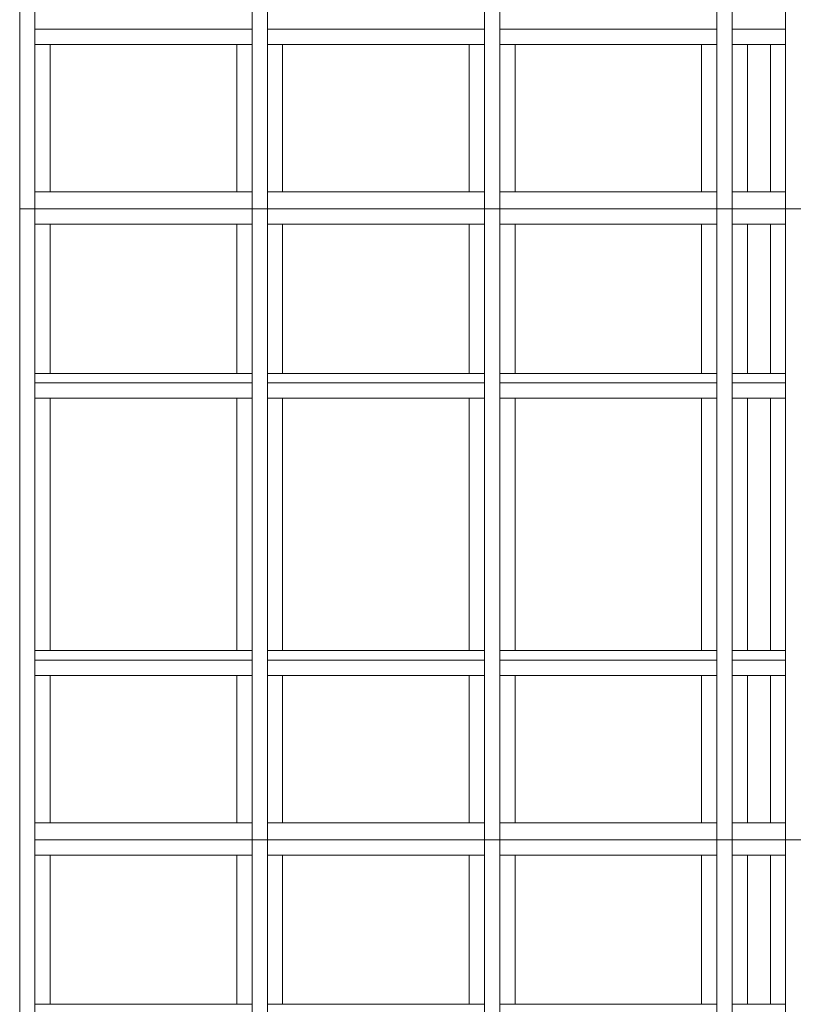
# Model space of a CAD drawing. Extents: x 2506129 to 2506520, y 4550998 to 4551331.
# Drawn here: x 2506237 to 2506242, y 4551135 to 4551140 of the extents above; entities that cross this region are included whole.
import ezdxf

# ---------------------------------------------------------------- set-up
doc = ezdxf.new("R2010")
doc.units = 0
doc.header["$MEASUREMENT"] = 0
doc.layers.get('0').update_dxf_attribs({"linetype": 'CONTINUOUS', "lineweight": 5})

msp = doc.modelspace()

# ---------------------------------------------------------------- linework, layer by layer
at = {"color": 7}
for p, q in [((2506237.4823, 4551142.3398), (2506237.4823, 4551139.0398)), ((2506237.4823, 4551142.3398), (2506237.4823, 4551139.0398)), ((2506237.4823, 4551139.0398), (2506237.4823, 4551142.3398)), ((2506237.5623, 4551142.3398), (2506237.5623, 4551139.0398)), ((2506237.5623, 4551139.0398), (2506237.5623, 4551142.3398)), ((2506238.6973, 4551142.3398), (2506238.6973, 4551139.0398)), ((2506238.6973, 4551142.3398), (2506238.6973, 4551139.0398)), ((2506238.7773, 4551142.3398), (2506238.7773, 4551139.0398)), ((2506238.7773, 4551139.0398), (2506238.7773, 4551142.3398)), ((2506239.9123, 4551142.3398), (2506239.9123, 4551139.0398)), ((2506239.9123, 4551142.3398), (2506239.9123, 4551139.0398)), ((2506239.9923, 4551142.3398), (2506239.9923, 4551139.0398)), ((2506239.9923, 4551139.0398), (2506239.9923, 4551142.3398)), ((2506241.1273, 4551142.3398), (2506241.1273, 4551139.0398)), ((2506241.1273, 4551142.3398), (2506241.1273, 4551139.0398)), ((2506241.2073, 4551142.3398), (2506241.2073, 4551139.0398)), ((2506241.2073, 4551139.0398), (2506241.2073, 4551142.3398)), ((2506241.4873, 4551142.3398), (2506241.4873, 4551139.0398)), ((2506241.4873, 4551142.3398), (2506241.4873, 4551139.0398)), ((2506237.5623, 4551140.0298), (2506237.5623, 4551139.9798)), ((2506238.6973, 4551139.9798), (2506238.6973, 4551140.0298)), ((2506238.7773, 4551140.0298), (2506238.7773, 4551139.9798)), ((2506239.9123, 4551139.9798), (2506239.9123, 4551140.0298)), ((2506239.9923, 4551140.0298), (2506239.9923, 4551139.9798)), ((2506241.1273, 4551139.9798), (2506241.1273, 4551140.0298)), ((2506241.2073, 4551140.0298), (2506241.2073, 4551139.9798)), ((2506241.4873, 4551139.9798), (2506241.4873, 4551140.0298)), ((2506238.6973, 4551139.9798), (2506237.5623, 4551139.9798)), ((2506237.5623, 4551139.9798), (2506237.5623, 4551139.8998)), ((2506238.6973, 4551139.9798), (2506237.5623, 4551139.9798)), ((2506237.5623, 4551139.9798), (2506238.6973, 4551139.9798)), ((2506238.6973, 4551139.8998), (2506238.6973, 4551139.9798)), ((2506239.9123, 4551139.9798), (2506238.7773, 4551139.9798)), ((2506238.7773, 4551139.9798), (2506238.7773, 4551139.8998)), ((2506239.9123, 4551139.9798), (2506238.7773, 4551139.9798)), ((2506238.7773, 4551139.9798), (2506239.9123, 4551139.9798)), ((2506239.9123, 4551139.8998), (2506239.9123, 4551139.9798)), ((2506241.1273, 4551139.9798), (2506239.9923, 4551139.9798)), ((2506239.9923, 4551139.9798), (2506239.9923, 4551139.8998)), ((2506241.1273, 4551139.9798), (2506239.9923, 4551139.9798)), ((2506239.9923, 4551139.9798), (2506241.1273, 4551139.9798)), ((2506241.1273, 4551139.8998), (2506241.1273, 4551139.9798)), ((2506241.4873, 4551139.9798), (2506241.2073, 4551139.9798)), ((2506241.2073, 4551139.9798), (2506241.2073, 4551139.8998)), ((2506241.4873, 4551139.9798), (2506241.2073, 4551139.9798)), ((2506241.2073, 4551139.9798), (2506241.4873, 4551139.9798)), ((2506241.4873, 4551139.8998), (2506241.4873, 4551139.9798)), ((2506237.5623, 4551139.8998), (2506237.6423, 4551139.8998)), ((2506237.6423, 4551139.8998), (2506237.5623, 4551139.8998)), ((2506237.5623, 4551139.8998), (2506237.5623, 4551139.1298)), ((2506237.6423, 4551139.8998), (2506237.6423, 4551139.1298)), ((2506238.6173, 4551139.8998), (2506237.6423, 4551139.8998)), ((2506238.6173, 4551139.8998), (2506237.6423, 4551139.8998)), ((2506237.6423, 4551139.8998), (2506237.6423, 4551139.1298)), ((2506237.6423, 4551139.8998), (2506238.6173, 4551139.8998)), ((2506237.6423, 4551139.1298), (2506237.6423, 4551139.8998)), ((2506238.6173, 4551139.1298), (2506238.6173, 4551139.8998)), ((2506238.6173, 4551139.1298), (2506238.6173, 4551139.8998)), ((2506238.6173, 4551139.8998), (2506238.6973, 4551139.8998)), ((2506238.6973, 4551139.8998), (2506238.6173, 4551139.8998)), ((2506238.6173, 4551139.8998), (2506238.6173, 4551139.1298)), ((2506238.6973, 4551139.1298), (2506238.6973, 4551139.8998)), ((2506238.7773, 4551139.8998), (2506238.8573, 4551139.8998)), ((2506238.8573, 4551139.8998), (2506238.7773, 4551139.8998)), ((2506238.7773, 4551139.8998), (2506238.7773, 4551139.1298)), ((2506238.8573, 4551139.8998), (2506238.8573, 4551139.1298)), ((2506239.8323, 4551139.8998), (2506238.8573, 4551139.8998)), ((2506239.8323, 4551139.8998), (2506238.8573, 4551139.8998)), ((2506238.8573, 4551139.8998), (2506238.8573, 4551139.1298)), ((2506238.8573, 4551139.8998), (2506239.8323, 4551139.8998)), ((2506238.8573, 4551139.1298), (2506238.8573, 4551139.8998)), ((2506239.8323, 4551139.1298), (2506239.8323, 4551139.8998)), ((2506239.8323, 4551139.1298), (2506239.8323, 4551139.8998)), ((2506239.8323, 4551139.8998), (2506239.9123, 4551139.8998)), ((2506239.9123, 4551139.8998), (2506239.8323, 4551139.8998)), ((2506239.8323, 4551139.8998), (2506239.8323, 4551139.1298)), ((2506239.9123, 4551139.1298), (2506239.9123, 4551139.8998)), ((2506239.9923, 4551139.8998), (2506240.0723, 4551139.8998)), ((2506240.0723, 4551139.8998), (2506239.9923, 4551139.8998)), ((2506239.9923, 4551139.8998), (2506239.9923, 4551139.1298)), ((2506240.0723, 4551139.8998), (2506240.0723, 4551139.1298)), ((2506241.0473, 4551139.8998), (2506240.0723, 4551139.8998)), ((2506241.0473, 4551139.8998), (2506240.0723, 4551139.8998)), ((2506240.0723, 4551139.8998), (2506240.0723, 4551139.1298)), ((2506240.0723, 4551139.8998), (2506241.0473, 4551139.8998)), ((2506240.0723, 4551139.1298), (2506240.0723, 4551139.8998)), ((2506241.0473, 4551139.1298), (2506241.0473, 4551139.8998)), ((2506241.0473, 4551139.1298), (2506241.0473, 4551139.8998)), ((2506241.0473, 4551139.8998), (2506241.1273, 4551139.8998)), ((2506241.1273, 4551139.8998), (2506241.0473, 4551139.8998)), ((2506241.0473, 4551139.8998), (2506241.0473, 4551139.1298)), ((2506241.1273, 4551139.1298), (2506241.1273, 4551139.8998)), ((2506241.2073, 4551139.8998), (2506241.2873, 4551139.8998)), ((2506241.2873, 4551139.8998), (2506241.2073, 4551139.8998)), ((2506241.2073, 4551139.8998), (2506241.2073, 4551139.1298)), ((2506241.2873, 4551139.8998), (2506241.2873, 4551139.1298)), ((2506241.4073, 4551139.8998), (2506241.2873, 4551139.8998)), ((2506241.4073, 4551139.8998), (2506241.2873, 4551139.8998)), ((2506241.2873, 4551139.8998), (2506241.2873, 4551139.1298)), ((2506241.2873, 4551139.8998), (2506241.4073, 4551139.8998)), ((2506241.2873, 4551139.1298), (2506241.2873, 4551139.8998)), ((2506241.4073, 4551139.1298), (2506241.4073, 4551139.8998)), ((2506241.4073, 4551139.1298), (2506241.4073, 4551139.8998)), ((2506241.4073, 4551139.8998), (2506241.4873, 4551139.8998)), ((2506241.4873, 4551139.8998), (2506241.4073, 4551139.8998)), ((2506241.4073, 4551139.8998), (2506241.4073, 4551139.1298)), ((2506241.4873, 4551139.1298), (2506241.4873, 4551139.8998)), ((2506237.5623, 4551139.1298), (2506237.5623, 4551139.0398)), ((2506237.6423, 4551139.1298), (2506237.5623, 4551139.1298)), ((2506237.5623, 4551139.1298), (2506237.6423, 4551139.1298)), ((2506237.6423, 4551139.1298), (2506238.6173, 4551139.1298)), ((2506237.6423, 4551139.1298), (2506238.6173, 4551139.1298)), ((2506238.6173, 4551139.1298), (2506237.6423, 4551139.1298)), ((2506238.6973, 4551139.1298), (2506238.6173, 4551139.1298)), ((2506238.6173, 4551139.1298), (2506238.6973, 4551139.1298)), ((2506238.6973, 4551139.0398), (2506238.6973, 4551139.1298)), ((2506238.7773, 4551139.1298), (2506238.7773, 4551139.0398)), ((2506238.8573, 4551139.1298), (2506238.7773, 4551139.1298)), ((2506238.7773, 4551139.1298), (2506238.8573, 4551139.1298)), ((2506238.8573, 4551139.1298), (2506239.8323, 4551139.1298)), ((2506238.8573, 4551139.1298), (2506239.8323, 4551139.1298)), ((2506239.8323, 4551139.1298), (2506238.8573, 4551139.1298)), ((2506239.9123, 4551139.1298), (2506239.8323, 4551139.1298)), ((2506239.8323, 4551139.1298), (2506239.9123, 4551139.1298)), ((2506239.9123, 4551139.0398), (2506239.9123, 4551139.1298)), ((2506239.9923, 4551139.1298), (2506239.9923, 4551139.0398)), ((2506240.0723, 4551139.1298), (2506239.9923, 4551139.1298)), ((2506239.9923, 4551139.1298), (2506240.0723, 4551139.1298)), ((2506240.0723, 4551139.1298), (2506241.0473, 4551139.1298)), ((2506240.0723, 4551139.1298), (2506241.0473, 4551139.1298)), ((2506241.0473, 4551139.1298), (2506240.0723, 4551139.1298)), ((2506241.1273, 4551139.1298), (2506241.0473, 4551139.1298)), ((2506241.0473, 4551139.1298), (2506241.1273, 4551139.1298)), ((2506241.1273, 4551139.0398), (2506241.1273, 4551139.1298)), ((2506241.2073, 4551139.1298), (2506241.2073, 4551139.0398)), ((2506241.2873, 4551139.1298), (2506241.2073, 4551139.1298)), ((2506241.2073, 4551139.1298), (2506241.2873, 4551139.1298)), ((2506241.2873, 4551139.1298), (2506241.4073, 4551139.1298)), ((2506241.2873, 4551139.1298), (2506241.4073, 4551139.1298)), ((2506241.4073, 4551139.1298), (2506241.2873, 4551139.1298)), ((2506241.4873, 4551139.1298), (2506241.4073, 4551139.1298)), ((2506241.4073, 4551139.1298), (2506241.4873, 4551139.1298)), ((2506241.4873, 4551139.0398), (2506241.4873, 4551139.1298)), ((2506237.4823, 4551139.0398), (2506237.4823, 4551135.7398)), ((2506237.4823, 4551139.0398), (2506237.4823, 4551135.7398)), ((2506237.5623, 4551139.0398), (2506237.4823, 4551139.0398)), ((2506237.4823, 4551139.0398), (2506237.5623, 4551139.0398)), ((2506237.4823, 4551135.7398), (2506237.4823, 4551139.0398)), ((2506238.6973, 4551139.0398), (2506237.5623, 4551139.0398)), ((2506237.5623, 4551139.0398), (2506237.5623, 4551135.7398)), ((2506237.5623, 4551135.7398), (2506237.5623, 4551139.0398)), ((2506237.5623, 4551139.0398), (2506237.5623, 4551138.9598)), ((2506238.6973, 4551139.0398), (2506237.5623, 4551139.0398)), ((2506237.5623, 4551139.0398), (2506238.6973, 4551139.0398)), ((2506238.6973, 4551139.0398), (2506238.6973, 4551135.7398)), ((2506238.6973, 4551139.0398), (2506238.6973, 4551135.7398)), ((2506238.7773, 4551139.0398), (2506238.6973, 4551139.0398)), ((2506238.6973, 4551138.9598), (2506238.6973, 4551139.0398)), ((2506238.6973, 4551139.0398), (2506238.7773, 4551139.0398)), ((2506239.9123, 4551139.0398), (2506238.7773, 4551139.0398)), ((2506238.7773, 4551139.0398), (2506238.7773, 4551135.7398)), ((2506238.7773, 4551135.7398), (2506238.7773, 4551139.0398)), ((2506238.7773, 4551139.0398), (2506238.7773, 4551138.9598)), ((2506239.9123, 4551139.0398), (2506238.7773, 4551139.0398)), ((2506238.7773, 4551139.0398), (2506239.9123, 4551139.0398)), ((2506239.9123, 4551139.0398), (2506239.9123, 4551135.7398)), ((2506239.9123, 4551139.0398), (2506239.9123, 4551135.7398)), ((2506239.9923, 4551139.0398), (2506239.9123, 4551139.0398)), ((2506239.9123, 4551138.9598), (2506239.9123, 4551139.0398)), ((2506239.9123, 4551139.0398), (2506239.9923, 4551139.0398)), ((2506241.1273, 4551139.0398), (2506239.9923, 4551139.0398)), ((2506239.9923, 4551139.0398), (2506239.9923, 4551135.7398)), ((2506239.9923, 4551135.7398), (2506239.9923, 4551139.0398)), ((2506239.9923, 4551139.0398), (2506239.9923, 4551138.9598)), ((2506241.1273, 4551139.0398), (2506239.9923, 4551139.0398)), ((2506239.9923, 4551139.0398), (2506241.1273, 4551139.0398)), ((2506241.1273, 4551139.0398), (2506241.1273, 4551135.7398)), ((2506241.1273, 4551139.0398), (2506241.1273, 4551135.7398)), ((2506241.2073, 4551139.0398), (2506241.1273, 4551139.0398)), ((2506241.1273, 4551138.9598), (2506241.1273, 4551139.0398)), ((2506241.1273, 4551139.0398), (2506241.2073, 4551139.0398)), ((2506241.4873, 4551139.0398), (2506241.2073, 4551139.0398)), ((2506241.2073, 4551139.0398), (2506241.2073, 4551135.7398)), ((2506241.2073, 4551135.7398), (2506241.2073, 4551139.0398)), ((2506241.2073, 4551139.0398), (2506241.2073, 4551138.9598)), ((2506241.4873, 4551139.0398), (2506241.2073, 4551139.0398)), ((2506241.2073, 4551139.0398), (2506241.4873, 4551139.0398)), ((2506241.4873, 4551139.0398), (2506241.4873, 4551135.7398)), ((2506241.4873, 4551139.0398), (2506241.4873, 4551135.7398)), ((2506241.5673, 4551139.0398), (2506241.4873, 4551139.0398)), ((2506241.4873, 4551138.9598), (2506241.4873, 4551139.0398)), ((2506241.4873, 4551139.0398), (2506241.5673, 4551139.0398)), ((2506237.5623, 4551138.9598), (2506237.6423, 4551138.9598)), ((2506237.6423, 4551138.9598), (2506237.5623, 4551138.9598)), ((2506237.5623, 4551138.9598), (2506237.5623, 4551138.1798)), ((2506237.6423, 4551138.9598), (2506237.6423, 4551138.1798)), ((2506238.6173, 4551138.9598), (2506237.6423, 4551138.9598)), ((2506238.6173, 4551138.9598), (2506237.6423, 4551138.9598)), ((2506237.6423, 4551138.9598), (2506237.6423, 4551138.1798)), ((2506237.6423, 4551138.9598), (2506238.6173, 4551138.9598)), ((2506237.6423, 4551138.1798), (2506237.6423, 4551138.9598)), ((2506238.6173, 4551138.1798), (2506238.6173, 4551138.9598)), ((2506238.6173, 4551138.1798), (2506238.6173, 4551138.9598)), ((2506238.6173, 4551138.9598), (2506238.6973, 4551138.9598)), ((2506238.6973, 4551138.9598), (2506238.6173, 4551138.9598)), ((2506238.6173, 4551138.9598), (2506238.6173, 4551138.1798)), ((2506238.6973, 4551138.1798), (2506238.6973, 4551138.9598)), ((2506238.7773, 4551138.9598), (2506238.8573, 4551138.9598)), ((2506238.8573, 4551138.9598), (2506238.7773, 4551138.9598)), ((2506238.7773, 4551138.9598), (2506238.7773, 4551138.1798)), ((2506238.8573, 4551138.9598), (2506238.8573, 4551138.1798)), ((2506239.8323, 4551138.9598), (2506238.8573, 4551138.9598)), ((2506239.8323, 4551138.9598), (2506238.8573, 4551138.9598)), ((2506238.8573, 4551138.9598), (2506238.8573, 4551138.1798)), ((2506238.8573, 4551138.9598), (2506239.8323, 4551138.9598)), ((2506238.8573, 4551138.1798), (2506238.8573, 4551138.9598)), ((2506239.8323, 4551138.1798), (2506239.8323, 4551138.9598)), ((2506239.8323, 4551138.1798), (2506239.8323, 4551138.9598)), ((2506239.8323, 4551138.9598), (2506239.9123, 4551138.9598)), ((2506239.9123, 4551138.9598), (2506239.8323, 4551138.9598)), ((2506239.8323, 4551138.9598), (2506239.8323, 4551138.1798)), ((2506239.9123, 4551138.1798), (2506239.9123, 4551138.9598)), ((2506239.9923, 4551138.9598), (2506240.0723, 4551138.9598)), ((2506240.0723, 4551138.9598), (2506239.9923, 4551138.9598)), ((2506239.9923, 4551138.9598), (2506239.9923, 4551138.1798)), ((2506240.0723, 4551138.9598), (2506240.0723, 4551138.1798)), ((2506241.0473, 4551138.9598), (2506240.0723, 4551138.9598)), ((2506241.0473, 4551138.9598), (2506240.0723, 4551138.9598)), ((2506240.0723, 4551138.9598), (2506240.0723, 4551138.1798)), ((2506240.0723, 4551138.9598), (2506241.0473, 4551138.9598)), ((2506240.0723, 4551138.1798), (2506240.0723, 4551138.9598)), ((2506241.0473, 4551138.1798), (2506241.0473, 4551138.9598)), ((2506241.0473, 4551138.1798), (2506241.0473, 4551138.9598)), ((2506241.0473, 4551138.9598), (2506241.1273, 4551138.9598)), ((2506241.1273, 4551138.9598), (2506241.0473, 4551138.9598)), ((2506241.0473, 4551138.9598), (2506241.0473, 4551138.1798)), ((2506241.1273, 4551138.1798), (2506241.1273, 4551138.9598)), ((2506241.2073, 4551138.9598), (2506241.2873, 4551138.9598)), ((2506241.2873, 4551138.9598), (2506241.2073, 4551138.9598)), ((2506241.2073, 4551138.9598), (2506241.2073, 4551138.1798)), ((2506241.2873, 4551138.9598), (2506241.2873, 4551138.1798)), ((2506241.4073, 4551138.9598), (2506241.2873, 4551138.9598)), ((2506241.4073, 4551138.9598), (2506241.2873, 4551138.9598)), ((2506241.2873, 4551138.9598), (2506241.2873, 4551138.1798)), ((2506241.2873, 4551138.9598), (2506241.4073, 4551138.9598)), ((2506241.2873, 4551138.1798), (2506241.2873, 4551138.9598)), ((2506241.4073, 4551138.1798), (2506241.4073, 4551138.9598)), ((2506241.4073, 4551138.1798), (2506241.4073, 4551138.9598)), ((2506241.4073, 4551138.9598), (2506241.4873, 4551138.9598)), ((2506241.4873, 4551138.9598), (2506241.4073, 4551138.9598)), ((2506241.4073, 4551138.9598), (2506241.4073, 4551138.1798)), ((2506241.4873, 4551138.1798), (2506241.4873, 4551138.9598)), ((2506237.5623, 4551138.1798), (2506237.5623, 4551138.1298)), ((2506237.6423, 4551138.1798), (2506237.5623, 4551138.1798)), ((2506237.5623, 4551138.1798), (2506237.6423, 4551138.1798)), ((2506237.6423, 4551138.1798), (2506238.6173, 4551138.1798)), ((2506237.6423, 4551138.1798), (2506238.6173, 4551138.1798)), ((2506238.6173, 4551138.1798), (2506237.6423, 4551138.1798)), ((2506238.6973, 4551138.1798), (2506238.6173, 4551138.1798)), ((2506238.6173, 4551138.1798), (2506238.6973, 4551138.1798)), ((2506238.6973, 4551138.1298), (2506238.6973, 4551138.1798)), ((2506238.7773, 4551138.1798), (2506238.7773, 4551138.1298)), ((2506238.8573, 4551138.1798), (2506238.7773, 4551138.1798)), ((2506238.7773, 4551138.1798), (2506238.8573, 4551138.1798)), ((2506238.8573, 4551138.1798), (2506239.8323, 4551138.1798)), ((2506238.8573, 4551138.1798), (2506239.8323, 4551138.1798)), ((2506239.8323, 4551138.1798), (2506238.8573, 4551138.1798)), ((2506239.9123, 4551138.1798), (2506239.8323, 4551138.1798)), ((2506239.8323, 4551138.1798), (2506239.9123, 4551138.1798)), ((2506239.9123, 4551138.1298), (2506239.9123, 4551138.1798)), ((2506239.9923, 4551138.1798), (2506239.9923, 4551138.1298)), ((2506240.0723, 4551138.1798), (2506239.9923, 4551138.1798)), ((2506239.9923, 4551138.1798), (2506240.0723, 4551138.1798)), ((2506240.0723, 4551138.1798), (2506241.0473, 4551138.1798)), ((2506240.0723, 4551138.1798), (2506241.0473, 4551138.1798)), ((2506241.0473, 4551138.1798), (2506240.0723, 4551138.1798)), ((2506241.1273, 4551138.1798), (2506241.0473, 4551138.1798)), ((2506241.0473, 4551138.1798), (2506241.1273, 4551138.1798)), ((2506241.1273, 4551138.1298), (2506241.1273, 4551138.1798)), ((2506241.2073, 4551138.1798), (2506241.2073, 4551138.1298)), ((2506241.2873, 4551138.1798), (2506241.2073, 4551138.1798)), ((2506241.2073, 4551138.1798), (2506241.2873, 4551138.1798)), ((2506241.2873, 4551138.1798), (2506241.4073, 4551138.1798)), ((2506241.2873, 4551138.1798), (2506241.4073, 4551138.1798)), ((2506241.4073, 4551138.1798), (2506241.2873, 4551138.1798)), ((2506241.4873, 4551138.1798), (2506241.4073, 4551138.1798)), ((2506241.4073, 4551138.1798), (2506241.4873, 4551138.1798)), ((2506241.4873, 4551138.1298), (2506241.4873, 4551138.1798)), ((2506238.6973, 4551138.1298), (2506237.5623, 4551138.1298)), ((2506237.5623, 4551138.1298), (2506237.5623, 4551138.0498)), ((2506238.6973, 4551138.1298), (2506237.5623, 4551138.1298)), ((2506237.5623, 4551138.1298), (2506238.6973, 4551138.1298)), ((2506238.6973, 4551138.0498), (2506238.6973, 4551138.1298)), ((2506239.9123, 4551138.1298), (2506238.7773, 4551138.1298)), ((2506238.7773, 4551138.1298), (2506238.7773, 4551138.0498)), ((2506239.9123, 4551138.1298), (2506238.7773, 4551138.1298)), ((2506238.7773, 4551138.1298), (2506239.9123, 4551138.1298)), ((2506239.9123, 4551138.0498), (2506239.9123, 4551138.1298)), ((2506241.1273, 4551138.1298), (2506239.9923, 4551138.1298)), ((2506239.9923, 4551138.1298), (2506239.9923, 4551138.0498)), ((2506241.1273, 4551138.1298), (2506239.9923, 4551138.1298)), ((2506239.9923, 4551138.1298), (2506241.1273, 4551138.1298)), ((2506241.1273, 4551138.0498), (2506241.1273, 4551138.1298)), ((2506241.4873, 4551138.1298), (2506241.2073, 4551138.1298)), ((2506241.2073, 4551138.1298), (2506241.2073, 4551138.0498)), ((2506241.4873, 4551138.1298), (2506241.2073, 4551138.1298)), ((2506241.2073, 4551138.1298), (2506241.4873, 4551138.1298)), ((2506241.4873, 4551138.0498), (2506241.4873, 4551138.1298)), ((2506237.5623, 4551138.0498), (2506237.6423, 4551138.0498)), ((2506237.6423, 4551138.0498), (2506237.5623, 4551138.0498)), ((2506237.5623, 4551138.0498), (2506237.5623, 4551136.7298)), ((2506237.6423, 4551138.0498), (2506237.6423, 4551136.7298)), ((2506238.6173, 4551138.0498), (2506237.6423, 4551138.0498)), ((2506238.6173, 4551138.0498), (2506237.6423, 4551138.0498)), ((2506237.6423, 4551138.0498), (2506237.6423, 4551136.7298)), ((2506237.6423, 4551138.0498), (2506238.6173, 4551138.0498)), ((2506237.6423, 4551136.7298), (2506237.6423, 4551138.0498)), ((2506238.6173, 4551136.7298), (2506238.6173, 4551138.0498)), ((2506238.6173, 4551136.7298), (2506238.6173, 4551138.0498)), ((2506238.6173, 4551138.0498), (2506238.6973, 4551138.0498)), ((2506238.6973, 4551138.0498), (2506238.6173, 4551138.0498)), ((2506238.6173, 4551138.0498), (2506238.6173, 4551136.7298)), ((2506238.6973, 4551136.7298), (2506238.6973, 4551138.0498)), ((2506238.7773, 4551138.0498), (2506238.8573, 4551138.0498)), ((2506238.8573, 4551138.0498), (2506238.7773, 4551138.0498)), ((2506238.7773, 4551138.0498), (2506238.7773, 4551136.7298)), ((2506238.8573, 4551138.0498), (2506238.8573, 4551136.7298)), ((2506239.8323, 4551138.0498), (2506238.8573, 4551138.0498)), ((2506239.8323, 4551138.0498), (2506238.8573, 4551138.0498)), ((2506238.8573, 4551138.0498), (2506238.8573, 4551136.7298)), ((2506238.8573, 4551138.0498), (2506239.8323, 4551138.0498)), ((2506238.8573, 4551136.7298), (2506238.8573, 4551138.0498)), ((2506239.8323, 4551136.7298), (2506239.8323, 4551138.0498)), ((2506239.8323, 4551136.7298), (2506239.8323, 4551138.0498)), ((2506239.8323, 4551138.0498), (2506239.9123, 4551138.0498)), ((2506239.9123, 4551138.0498), (2506239.8323, 4551138.0498)), ((2506239.8323, 4551138.0498), (2506239.8323, 4551136.7298)), ((2506239.9123, 4551136.7298), (2506239.9123, 4551138.0498)), ((2506239.9923, 4551138.0498), (2506240.0723, 4551138.0498)), ((2506240.0723, 4551138.0498), (2506239.9923, 4551138.0498)), ((2506239.9923, 4551138.0498), (2506239.9923, 4551136.7298)), ((2506240.0723, 4551138.0498), (2506240.0723, 4551136.7298)), ((2506241.0473, 4551138.0498), (2506240.0723, 4551138.0498)), ((2506241.0473, 4551138.0498), (2506240.0723, 4551138.0498)), ((2506240.0723, 4551138.0498), (2506240.0723, 4551136.7298)), ((2506240.0723, 4551138.0498), (2506241.0473, 4551138.0498)), ((2506240.0723, 4551136.7298), (2506240.0723, 4551138.0498)), ((2506241.0473, 4551136.7298), (2506241.0473, 4551138.0498)), ((2506241.0473, 4551136.7298), (2506241.0473, 4551138.0498)), ((2506241.0473, 4551138.0498), (2506241.1273, 4551138.0498)), ((2506241.1273, 4551138.0498), (2506241.0473, 4551138.0498)), ((2506241.0473, 4551138.0498), (2506241.0473, 4551136.7298)), ((2506241.1273, 4551136.7298), (2506241.1273, 4551138.0498)), ((2506241.2073, 4551138.0498), (2506241.2873, 4551138.0498)), ((2506241.2873, 4551138.0498), (2506241.2073, 4551138.0498)), ((2506241.2073, 4551138.0498), (2506241.2073, 4551136.7298)), ((2506241.2873, 4551138.0498), (2506241.2873, 4551136.7298)), ((2506241.4073, 4551138.0498), (2506241.2873, 4551138.0498)), ((2506241.4073, 4551138.0498), (2506241.2873, 4551138.0498)), ((2506241.2873, 4551138.0498), (2506241.2873, 4551136.7298)), ((2506241.2873, 4551138.0498), (2506241.4073, 4551138.0498)), ((2506241.2873, 4551136.7298), (2506241.2873, 4551138.0498)), ((2506241.4073, 4551136.7298), (2506241.4073, 4551138.0498)), ((2506241.4073, 4551136.7298), (2506241.4073, 4551138.0498)), ((2506241.4073, 4551138.0498), (2506241.4873, 4551138.0498)), ((2506241.4873, 4551138.0498), (2506241.4073, 4551138.0498)), ((2506241.4073, 4551138.0498), (2506241.4073, 4551136.7298)), ((2506241.4873, 4551136.7298), (2506241.4873, 4551138.0498)), ((2506237.5623, 4551136.7298), (2506237.5623, 4551136.6798)), ((2506237.6423, 4551136.7298), (2506237.5623, 4551136.7298)), ((2506237.5623, 4551136.7298), (2506237.6423, 4551136.7298)), ((2506238.6973, 4551136.6798), (2506237.5623, 4551136.6798)), ((2506237.5623, 4551136.6798), (2506237.5623, 4551136.5998)), ((2506238.6973, 4551136.6798), (2506237.5623, 4551136.6798)), ((2506237.5623, 4551136.6798), (2506238.6973, 4551136.6798)), ((2506237.6423, 4551136.7298), (2506238.6173, 4551136.7298)), ((2506237.6423, 4551136.7298), (2506238.6173, 4551136.7298)), ((2506238.6173, 4551136.7298), (2506237.6423, 4551136.7298)), ((2506238.6973, 4551136.7298), (2506238.6173, 4551136.7298)), ((2506238.6173, 4551136.7298), (2506238.6973, 4551136.7298)), ((2506238.6973, 4551136.6798), (2506238.6973, 4551136.7298)), ((2506238.6973, 4551136.5998), (2506238.6973, 4551136.6798)), ((2506238.7773, 4551136.7298), (2506238.7773, 4551136.6798)), ((2506238.8573, 4551136.7298), (2506238.7773, 4551136.7298)), ((2506238.7773, 4551136.7298), (2506238.8573, 4551136.7298)), ((2506239.9123, 4551136.6798), (2506238.7773, 4551136.6798)), ((2506238.7773, 4551136.6798), (2506238.7773, 4551136.5998)), ((2506239.9123, 4551136.6798), (2506238.7773, 4551136.6798)), ((2506238.7773, 4551136.6798), (2506239.9123, 4551136.6798)), ((2506238.8573, 4551136.7298), (2506239.8323, 4551136.7298)), ((2506238.8573, 4551136.7298), (2506239.8323, 4551136.7298)), ((2506239.8323, 4551136.7298), (2506238.8573, 4551136.7298)), ((2506239.9123, 4551136.7298), (2506239.8323, 4551136.7298)), ((2506239.8323, 4551136.7298), (2506239.9123, 4551136.7298)), ((2506239.9123, 4551136.6798), (2506239.9123, 4551136.7298)), ((2506239.9123, 4551136.5998), (2506239.9123, 4551136.6798)), ((2506239.9923, 4551136.7298), (2506239.9923, 4551136.6798)), ((2506240.0723, 4551136.7298), (2506239.9923, 4551136.7298)), ((2506239.9923, 4551136.7298), (2506240.0723, 4551136.7298)), ((2506241.1273, 4551136.6798), (2506239.9923, 4551136.6798)), ((2506239.9923, 4551136.6798), (2506239.9923, 4551136.5998)), ((2506241.1273, 4551136.6798), (2506239.9923, 4551136.6798)), ((2506239.9923, 4551136.6798), (2506241.1273, 4551136.6798)), ((2506240.0723, 4551136.7298), (2506241.0473, 4551136.7298)), ((2506240.0723, 4551136.7298), (2506241.0473, 4551136.7298)), ((2506241.0473, 4551136.7298), (2506240.0723, 4551136.7298)), ((2506241.1273, 4551136.7298), (2506241.0473, 4551136.7298)), ((2506241.0473, 4551136.7298), (2506241.1273, 4551136.7298)), ((2506241.1273, 4551136.6798), (2506241.1273, 4551136.7298)), ((2506241.1273, 4551136.5998), (2506241.1273, 4551136.6798)), ((2506241.2073, 4551136.7298), (2506241.2073, 4551136.6798)), ((2506241.2873, 4551136.7298), (2506241.2073, 4551136.7298)), ((2506241.2073, 4551136.7298), (2506241.2873, 4551136.7298)), ((2506241.4873, 4551136.6798), (2506241.2073, 4551136.6798)), ((2506241.2073, 4551136.6798), (2506241.2073, 4551136.5998)), ((2506241.4873, 4551136.6798), (2506241.2073, 4551136.6798)), ((2506241.2073, 4551136.6798), (2506241.4873, 4551136.6798)), ((2506241.2873, 4551136.7298), (2506241.4073, 4551136.7298)), ((2506241.2873, 4551136.7298), (2506241.4073, 4551136.7298)), ((2506241.4073, 4551136.7298), (2506241.2873, 4551136.7298)), ((2506241.4873, 4551136.7298), (2506241.4073, 4551136.7298)), ((2506241.4073, 4551136.7298), (2506241.4873, 4551136.7298)), ((2506241.4873, 4551136.6798), (2506241.4873, 4551136.7298)), ((2506241.4873, 4551136.5998), (2506241.4873, 4551136.6798)), ((2506237.5623, 4551136.5998), (2506237.6423, 4551136.5998)), ((2506237.6423, 4551136.5998), (2506237.5623, 4551136.5998)), ((2506237.5623, 4551136.5998), (2506237.5623, 4551135.8298)), ((2506237.6423, 4551136.5998), (2506237.6423, 4551135.8298)), ((2506238.6173, 4551136.5998), (2506237.6423, 4551136.5998)), ((2506238.6173, 4551136.5998), (2506237.6423, 4551136.5998)), ((2506237.6423, 4551136.5998), (2506237.6423, 4551135.8298)), ((2506237.6423, 4551136.5998), (2506238.6173, 4551136.5998)), ((2506237.6423, 4551135.8298), (2506237.6423, 4551136.5998)), ((2506238.6173, 4551135.8298), (2506238.6173, 4551136.5998)), ((2506238.6173, 4551135.8298), (2506238.6173, 4551136.5998)), ((2506238.6173, 4551136.5998), (2506238.6973, 4551136.5998)), ((2506238.6973, 4551136.5998), (2506238.6173, 4551136.5998)), ((2506238.6173, 4551136.5998), (2506238.6173, 4551135.8298)), ((2506238.6973, 4551135.8298), (2506238.6973, 4551136.5998)), ((2506238.7773, 4551136.5998), (2506238.8573, 4551136.5998)), ((2506238.8573, 4551136.5998), (2506238.7773, 4551136.5998)), ((2506238.7773, 4551136.5998), (2506238.7773, 4551135.8298)), ((2506238.8573, 4551136.5998), (2506238.8573, 4551135.8298)), ((2506239.8323, 4551136.5998), (2506238.8573, 4551136.5998)), ((2506239.8323, 4551136.5998), (2506238.8573, 4551136.5998)), ((2506238.8573, 4551136.5998), (2506238.8573, 4551135.8298)), ((2506238.8573, 4551136.5998), (2506239.8323, 4551136.5998)), ((2506238.8573, 4551135.8298), (2506238.8573, 4551136.5998)), ((2506239.8323, 4551135.8298), (2506239.8323, 4551136.5998)), ((2506239.8323, 4551135.8298), (2506239.8323, 4551136.5998)), ((2506239.8323, 4551136.5998), (2506239.9123, 4551136.5998)), ((2506239.9123, 4551136.5998), (2506239.8323, 4551136.5998)), ((2506239.8323, 4551136.5998), (2506239.8323, 4551135.8298)), ((2506239.9123, 4551135.8298), (2506239.9123, 4551136.5998)), ((2506239.9923, 4551136.5998), (2506240.0723, 4551136.5998)), ((2506240.0723, 4551136.5998), (2506239.9923, 4551136.5998)), ((2506239.9923, 4551136.5998), (2506239.9923, 4551135.8298)), ((2506240.0723, 4551136.5998), (2506240.0723, 4551135.8298)), ((2506241.0473, 4551136.5998), (2506240.0723, 4551136.5998)), ((2506241.0473, 4551136.5998), (2506240.0723, 4551136.5998)), ((2506240.0723, 4551136.5998), (2506240.0723, 4551135.8298)), ((2506240.0723, 4551136.5998), (2506241.0473, 4551136.5998)), ((2506240.0723, 4551135.8298), (2506240.0723, 4551136.5998)), ((2506241.0473, 4551135.8298), (2506241.0473, 4551136.5998)), ((2506241.0473, 4551135.8298), (2506241.0473, 4551136.5998)), ((2506241.0473, 4551136.5998), (2506241.1273, 4551136.5998)), ((2506241.1273, 4551136.5998), (2506241.0473, 4551136.5998)), ((2506241.0473, 4551136.5998), (2506241.0473, 4551135.8298)), ((2506241.1273, 4551135.8298), (2506241.1273, 4551136.5998)), ((2506241.2073, 4551136.5998), (2506241.2873, 4551136.5998)), ((2506241.2873, 4551136.5998), (2506241.2073, 4551136.5998)), ((2506241.2073, 4551136.5998), (2506241.2073, 4551135.8298)), ((2506241.2873, 4551136.5998), (2506241.2873, 4551135.8298)), ((2506241.4073, 4551136.5998), (2506241.2873, 4551136.5998)), ((2506241.4073, 4551136.5998), (2506241.2873, 4551136.5998)), ((2506241.2873, 4551136.5998), (2506241.2873, 4551135.8298)), ((2506241.2873, 4551136.5998), (2506241.4073, 4551136.5998)), ((2506241.2873, 4551135.8298), (2506241.2873, 4551136.5998)), ((2506241.4073, 4551135.8298), (2506241.4073, 4551136.5998)), ((2506241.4073, 4551135.8298), (2506241.4073, 4551136.5998)), ((2506241.4073, 4551136.5998), (2506241.4873, 4551136.5998)), ((2506241.4873, 4551136.5998), (2506241.4073, 4551136.5998)), ((2506241.4073, 4551136.5998), (2506241.4073, 4551135.8298)), ((2506241.4873, 4551135.8298), (2506241.4873, 4551136.5998)), ((2506237.5623, 4551135.8298), (2506237.5623, 4551135.7398)), ((2506237.6423, 4551135.8298), (2506237.5623, 4551135.8298)), ((2506237.5623, 4551135.8298), (2506237.6423, 4551135.8298)), ((2506237.6423, 4551135.8298), (2506238.6173, 4551135.8298)), ((2506237.6423, 4551135.8298), (2506238.6173, 4551135.8298)), ((2506238.6173, 4551135.8298), (2506237.6423, 4551135.8298)), ((2506238.6973, 4551135.8298), (2506238.6173, 4551135.8298)), ((2506238.6173, 4551135.8298), (2506238.6973, 4551135.8298)), ((2506238.6973, 4551135.7398), (2506238.6973, 4551135.8298)), ((2506238.7773, 4551135.8298), (2506238.7773, 4551135.7398)), ((2506238.8573, 4551135.8298), (2506238.7773, 4551135.8298)), ((2506238.7773, 4551135.8298), (2506238.8573, 4551135.8298)), ((2506238.8573, 4551135.8298), (2506239.8323, 4551135.8298)), ((2506238.8573, 4551135.8298), (2506239.8323, 4551135.8298)), ((2506239.8323, 4551135.8298), (2506238.8573, 4551135.8298)), ((2506239.9123, 4551135.8298), (2506239.8323, 4551135.8298)), ((2506239.8323, 4551135.8298), (2506239.9123, 4551135.8298)), ((2506239.9123, 4551135.7398), (2506239.9123, 4551135.8298)), ((2506239.9923, 4551135.8298), (2506239.9923, 4551135.7398)), ((2506240.0723, 4551135.8298), (2506239.9923, 4551135.8298)), ((2506239.9923, 4551135.8298), (2506240.0723, 4551135.8298)), ((2506240.0723, 4551135.8298), (2506241.0473, 4551135.8298)), ((2506240.0723, 4551135.8298), (2506241.0473, 4551135.8298)), ((2506241.0473, 4551135.8298), (2506240.0723, 4551135.8298)), ((2506241.1273, 4551135.8298), (2506241.0473, 4551135.8298)), ((2506241.0473, 4551135.8298), (2506241.1273, 4551135.8298)), ((2506241.1273, 4551135.7398), (2506241.1273, 4551135.8298)), ((2506241.2073, 4551135.8298), (2506241.2073, 4551135.7398)), ((2506241.2873, 4551135.8298), (2506241.2073, 4551135.8298)), ((2506241.2073, 4551135.8298), (2506241.2873, 4551135.8298)), ((2506241.2873, 4551135.8298), (2506241.4073, 4551135.8298)), ((2506241.2873, 4551135.8298), (2506241.4073, 4551135.8298)), ((2506241.4073, 4551135.8298), (2506241.2873, 4551135.8298)), ((2506241.4873, 4551135.8298), (2506241.4073, 4551135.8298)), ((2506241.4073, 4551135.8298), (2506241.4873, 4551135.8298)), ((2506241.4873, 4551135.7398), (2506241.4873, 4551135.8298)), ((2506237.4823, 4551131.6398), (2506237.4823, 4551135.7398)), ((2506237.4823, 4551135.7398), (2506237.4823, 4551131.6398)), ((2506237.4823, 4551132.4398), (2506237.4823, 4551135.7398)), ((2506237.5623, 4551135.7398), (2506238.6973, 4551135.7398)), ((2506237.5623, 4551131.6398), (2506237.5623, 4551135.7398)), ((2506237.5623, 4551135.7398), (2506238.6973, 4551135.7398)), ((2506237.5623, 4551131.6398), (2506237.5623, 4551135.7398)), ((2506237.5623, 4551135.7398), (2506237.5623, 4551135.6598)), ((2506238.6973, 4551135.7398), (2506237.5623, 4551135.7398)), ((2506238.6973, 4551135.7398), (2506238.6973, 4551131.6398)), ((2506238.7773, 4551135.7398), (2506238.6973, 4551135.7398)), ((2506238.6973, 4551135.7398), (2506238.7773, 4551135.7398)), ((2506238.6973, 4551135.6598), (2506238.6973, 4551135.7398)), ((2506238.6973, 4551135.7398), (2506238.6973, 4551131.6398)), ((2506238.7773, 4551135.7398), (2506238.6973, 4551135.7398)), ((2506238.7773, 4551135.7398), (2506238.7773, 4551131.6398)), ((2506238.7773, 4551135.7398), (2506239.9123, 4551135.7398)), ((2506238.7773, 4551135.7398), (2506239.9123, 4551135.7398)), ((2506238.7773, 4551135.7398), (2506238.7773, 4551135.6598)), ((2506239.9123, 4551135.7398), (2506238.7773, 4551135.7398)), ((2506238.7773, 4551131.6398), (2506238.7773, 4551135.7398)), ((2506239.9123, 4551135.7398), (2506239.9123, 4551131.6398)), ((2506239.9923, 4551135.7398), (2506239.9123, 4551135.7398)), ((2506239.9123, 4551135.7398), (2506239.9923, 4551135.7398)), ((2506239.9123, 4551135.6598), (2506239.9123, 4551135.7398)), ((2506239.9123, 4551135.7398), (2506239.9123, 4551131.6398)), ((2506239.9923, 4551135.7398), (2506239.9123, 4551135.7398)), ((2506239.9923, 4551135.7398), (2506239.9923, 4551131.6398)), ((2506239.9923, 4551135.7398), (2506241.1273, 4551135.7398)), ((2506239.9923, 4551135.7398), (2506241.1273, 4551135.7398)), ((2506239.9923, 4551135.7398), (2506239.9923, 4551135.6598)), ((2506241.1273, 4551135.7398), (2506239.9923, 4551135.7398)), ((2506239.9923, 4551131.6398), (2506239.9923, 4551135.7398)), ((2506241.1273, 4551135.7398), (2506241.1273, 4551131.6398)), ((2506241.2073, 4551135.7398), (2506241.1273, 4551135.7398)), ((2506241.1273, 4551135.7398), (2506241.2073, 4551135.7398)), ((2506241.1273, 4551135.6598), (2506241.1273, 4551135.7398)), ((2506241.1273, 4551135.7398), (2506241.1273, 4551131.6398)), ((2506241.2073, 4551135.7398), (2506241.1273, 4551135.7398)), ((2506241.2073, 4551135.7398), (2506241.2073, 4551131.6398)), ((2506241.2073, 4551135.7398), (2506241.4873, 4551135.7398)), ((2506241.2073, 4551135.7398), (2506241.4873, 4551135.7398)), ((2506241.2073, 4551131.6398), (2506241.2073, 4551135.7398)), ((2506241.2073, 4551135.7398), (2506241.2073, 4551135.6598)), ((2506241.4873, 4551135.7398), (2506241.2073, 4551135.7398)), ((2506241.4873, 4551135.7398), (2506241.4873, 4551131.6398)), ((2506241.5673, 4551135.7398), (2506241.4873, 4551135.7398)), ((2506241.4873, 4551135.7398), (2506241.5673, 4551135.7398)), ((2506241.4873, 4551135.7398), (2506241.4873, 4551131.6398)), ((2506241.5673, 4551135.7398), (2506241.4873, 4551135.7398)), ((2506241.4873, 4551135.6598), (2506241.4873, 4551135.7398)), ((2506237.5623, 4551135.6598), (2506237.6423, 4551135.6598)), ((2506237.6423, 4551135.6598), (2506237.5623, 4551135.6598)), ((2506237.5623, 4551135.6598), (2506237.5623, 4551134.8798)), ((2506237.6423, 4551135.6598), (2506237.6423, 4551134.8798)), ((2506238.6173, 4551135.6598), (2506237.6423, 4551135.6598)), ((2506237.6423, 4551135.6598), (2506238.6173, 4551135.6598)), ((2506237.6423, 4551134.8798), (2506237.6423, 4551135.6598)), ((2506238.6173, 4551135.6598), (2506237.6423, 4551135.6598)), ((2506237.6423, 4551135.6598), (2506237.6423, 4551134.8798)), ((2506238.6173, 4551134.8798), (2506238.6173, 4551135.6598)), ((2506238.6173, 4551135.6598), (2506238.6973, 4551135.6598)), ((2506238.6973, 4551135.6598), (2506238.6173, 4551135.6598)), ((2506238.6173, 4551135.6598), (2506238.6173, 4551134.8798)), ((2506238.6173, 4551134.8798), (2506238.6173, 4551135.6598)), ((2506238.6973, 4551134.8798), (2506238.6973, 4551135.6598)), ((2506238.7773, 4551135.6598), (2506238.8573, 4551135.6598)), ((2506238.8573, 4551135.6598), (2506238.7773, 4551135.6598)), ((2506238.7773, 4551135.6598), (2506238.7773, 4551134.8798)), ((2506238.8573, 4551135.6598), (2506238.8573, 4551134.8798)), ((2506239.8323, 4551135.6598), (2506238.8573, 4551135.6598)), ((2506239.8323, 4551135.6598), (2506238.8573, 4551135.6598)), ((2506238.8573, 4551135.6598), (2506238.8573, 4551134.8798)), ((2506238.8573, 4551135.6598), (2506239.8323, 4551135.6598)), ((2506238.8573, 4551134.8798), (2506238.8573, 4551135.6598)), ((2506239.8323, 4551134.8798), (2506239.8323, 4551135.6598)), ((2506239.8323, 4551134.8798), (2506239.8323, 4551135.6598)), ((2506239.8323, 4551135.6598), (2506239.9123, 4551135.6598)), ((2506239.9123, 4551135.6598), (2506239.8323, 4551135.6598)), ((2506239.8323, 4551135.6598), (2506239.8323, 4551134.8798)), ((2506239.9123, 4551134.8798), (2506239.9123, 4551135.6598)), ((2506239.9923, 4551135.6598), (2506240.0723, 4551135.6598)), ((2506240.0723, 4551135.6598), (2506239.9923, 4551135.6598)), ((2506239.9923, 4551135.6598), (2506239.9923, 4551134.8798)), ((2506240.0723, 4551135.6598), (2506240.0723, 4551134.8798)), ((2506241.0473, 4551135.6598), (2506240.0723, 4551135.6598)), ((2506241.0473, 4551135.6598), (2506240.0723, 4551135.6598)), ((2506240.0723, 4551135.6598), (2506240.0723, 4551134.8798)), ((2506240.0723, 4551135.6598), (2506241.0473, 4551135.6598)), ((2506240.0723, 4551134.8798), (2506240.0723, 4551135.6598)), ((2506241.0473, 4551134.8798), (2506241.0473, 4551135.6598)), ((2506241.0473, 4551134.8798), (2506241.0473, 4551135.6598)), ((2506241.0473, 4551135.6598), (2506241.1273, 4551135.6598)), ((2506241.1273, 4551135.6598), (2506241.0473, 4551135.6598)), ((2506241.0473, 4551135.6598), (2506241.0473, 4551134.8798)), ((2506241.1273, 4551134.8798), (2506241.1273, 4551135.6598)), ((2506241.2073, 4551135.6598), (2506241.2873, 4551135.6598)), ((2506241.2873, 4551135.6598), (2506241.2073, 4551135.6598)), ((2506241.2073, 4551135.6598), (2506241.2073, 4551134.8798)), ((2506241.2873, 4551135.6598), (2506241.2873, 4551134.8798)), ((2506241.4073, 4551135.6598), (2506241.2873, 4551135.6598)), ((2506241.4073, 4551135.6598), (2506241.2873, 4551135.6598)), ((2506241.2873, 4551135.6598), (2506241.2873, 4551134.8798)), ((2506241.2873, 4551135.6598), (2506241.4073, 4551135.6598)), ((2506241.2873, 4551134.8798), (2506241.2873, 4551135.6598)), ((2506241.4073, 4551134.8798), (2506241.4073, 4551135.6598)), ((2506241.4073, 4551134.8798), (2506241.4073, 4551135.6598)), ((2506241.4073, 4551135.6598), (2506241.4873, 4551135.6598)), ((2506241.4873, 4551135.6598), (2506241.4073, 4551135.6598)), ((2506241.4073, 4551135.6598), (2506241.4073, 4551134.8798)), ((2506241.4873, 4551134.8798), (2506241.4873, 4551135.6598)), ((2506237.5623, 4551134.8798), (2506237.5623, 4551134.8298)), ((2506237.6423, 4551134.8798), (2506237.5623, 4551134.8798)), ((2506237.5623, 4551134.8798), (2506237.6423, 4551134.8798)), ((2506237.6423, 4551134.8798), (2506238.6173, 4551134.8798)), ((2506238.6173, 4551134.8798), (2506237.6423, 4551134.8798)), ((2506237.6423, 4551134.8798), (2506238.6173, 4551134.8798)), ((2506238.6973, 4551134.8798), (2506238.6173, 4551134.8798)), ((2506238.6173, 4551134.8798), (2506238.6973, 4551134.8798)), ((2506238.6973, 4551134.8298), (2506238.6973, 4551134.8798)), ((2506238.7773, 4551134.8798), (2506238.7773, 4551134.8298)), ((2506238.8573, 4551134.8798), (2506238.7773, 4551134.8798)), ((2506238.7773, 4551134.8798), (2506238.8573, 4551134.8798)), ((2506238.8573, 4551134.8798), (2506239.8323, 4551134.8798)), ((2506238.8573, 4551134.8798), (2506239.8323, 4551134.8798)), ((2506239.8323, 4551134.8798), (2506238.8573, 4551134.8798)), ((2506239.9123, 4551134.8798), (2506239.8323, 4551134.8798)), ((2506239.8323, 4551134.8798), (2506239.9123, 4551134.8798)), ((2506239.9123, 4551134.8298), (2506239.9123, 4551134.8798)), ((2506239.9923, 4551134.8798), (2506239.9923, 4551134.8298)), ((2506240.0723, 4551134.8798), (2506239.9923, 4551134.8798)), ((2506239.9923, 4551134.8798), (2506240.0723, 4551134.8798)), ((2506240.0723, 4551134.8798), (2506241.0473, 4551134.8798)), ((2506240.0723, 4551134.8798), (2506241.0473, 4551134.8798)), ((2506241.0473, 4551134.8798), (2506240.0723, 4551134.8798)), ((2506241.1273, 4551134.8798), (2506241.0473, 4551134.8798)), ((2506241.0473, 4551134.8798), (2506241.1273, 4551134.8798)), ((2506241.1273, 4551134.8298), (2506241.1273, 4551134.8798)), ((2506241.2073, 4551134.8798), (2506241.2073, 4551134.8298)), ((2506241.2873, 4551134.8798), (2506241.2073, 4551134.8798)), ((2506241.2073, 4551134.8798), (2506241.2873, 4551134.8798)), ((2506241.2873, 4551134.8798), (2506241.4073, 4551134.8798)), ((2506241.2873, 4551134.8798), (2506241.4073, 4551134.8798)), ((2506241.4073, 4551134.8798), (2506241.2873, 4551134.8798)), ((2506241.4873, 4551134.8798), (2506241.4073, 4551134.8798)), ((2506241.4073, 4551134.8798), (2506241.4873, 4551134.8798)), ((2506241.4873, 4551134.8298), (2506241.4873, 4551134.8798))]:
    msp.add_line(p, q, dxfattribs=at)

doc.saveas('drawing.dxf')
